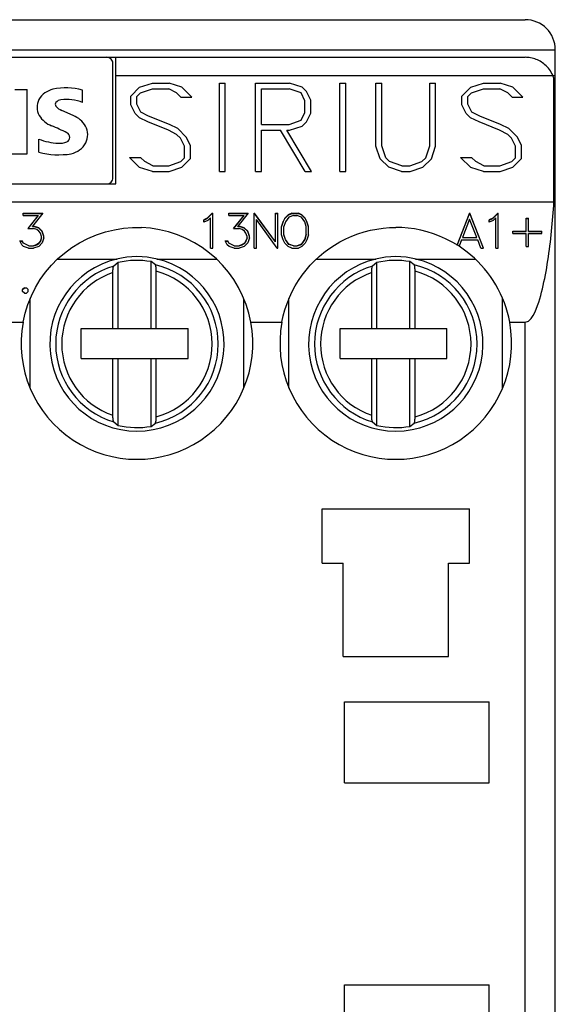
# Model space of a CAD drawing. Extents: x 51 to 251, y 59 to 329.
# Drawn here: x 155 to 173, y 208 to 240 of the extents above; entities that cross this region are included whole.
import ezdxf

# ---------------------------------------------------------------- set-up
doc = ezdxf.new("R2010")
doc.units = 0
doc.header["$LTSCALE"] = 5
doc.header["$MEASUREMENT"] = 0
doc.layers.add('10000_FRONT', color=7, linetype='CONTINUOUS')

msp = doc.modelspace()

# ---------------------------------------------------------------- linework, layer by layer
at = {"layer": '10000_FRONT', "color": 7, "linetype": 'CONTINUOUS', "lineweight": 25}
for p, q in [((129.000214, 240.5), (172.000214, 240.5)), ((128.000214, 239.5), (173.000214, 239.5)), ((173.000214, 238.650026), (173.000214, 239.5)), ((142.900214, 239.25), (158.100214, 239.25)), ((158.10077, 239.25), (158.400214, 239.25)), ((158.300214, 235.25), (158.300214, 239.05)), ((158.400214, 239.25), (172.000214, 239.25)), ((158.400214, 235.05), (158.400214, 239.25)), ((172.044266, 239.248998), (172.000214, 239.25)), ((172.089075, 239.245953), (172.044266, 239.248998)), ((172.13456, 239.240802), (172.089075, 239.245953)), ((172.180493, 239.233485), (172.13456, 239.240802)), ((172.226654, 239.223937), (172.180493, 239.233485)), ((172.27282, 239.212098), (172.226654, 239.223937)), ((172.318766, 239.197905), (172.27282, 239.212098)), ((172.364281, 239.181328), (172.318766, 239.197905)), ((172.409172, 239.162442), (172.364281, 239.181328)), ((172.453253, 239.141338), (172.409172, 239.162442)), ((172.496333, 239.11811), (172.453253, 239.141338)), ((172.53822, 239.09285), (172.496333, 239.11811)), ((172.578726, 239.06565), (172.53822, 239.09285)), ((172.617762, 239.036526), (172.578726, 239.06565)), ((172.656594, 239.004343), (172.617762, 239.036526)), ((172.695227, 238.968853), (172.656594, 239.004343)), ((172.733092, 238.930256), (172.695227, 238.968853)), ((172.769616, 238.888752), (172.733092, 238.930256)), ((172.804236, 238.844549), (172.769616, 238.888752)), ((172.836541, 238.798028), (172.804236, 238.844549)), ((172.866248, 238.749731), (172.836541, 238.798028)), ((172.893071, 238.700206), (172.866248, 238.749731)), ((158.400214, 238.65), (172.916729, 238.65)), ((159.187745, 238.25425), (159.610753, 238.396)), ((159.610753, 238.396), (160.167745, 238.396)), ((160.590753, 238.256438), (160.167745, 238.396)), ((161.839214, 238.396), (162.035214, 238.396)), ((161.839214, 235.456), (161.839214, 238.396)), ((162.035214, 235.456), (162.035214, 238.396)), ((163.039214, 238.396), (164.167745, 238.396)), ((163.039214, 235.456), (163.039214, 238.396)), ((164.588839, 238.254688), (164.167745, 238.396)), ((165.839214, 238.396), (166.035214, 238.396)), ((165.839214, 235.456), (165.839214, 238.396)), ((166.035214, 235.456), (166.035214, 238.396)), ((167.039214, 238.396), (167.235215, 238.396)), ((167.039214, 236.30475), (167.039214, 238.396)), ((167.235215, 236.311313), (167.235215, 238.396)), ((168.827713, 238.396), (169.023714, 238.396)), ((168.827713, 236.311313), (168.827713, 238.396)), ((169.023714, 236.30475), (169.023714, 238.396)), ((170.187745, 238.25425), (170.610752, 238.396)), ((170.610752, 238.396), (171.167744, 238.396)), ((171.590754, 238.256438), (171.167744, 238.396)), ((172.916729, 238.65), (172.893071, 238.700206)), ((172.916737, 238.649999), (173.000214, 238.649999)), ((172.954153, 234.45), (172.954153, 238.549996)), ((173.000214, 238.256191), (173.000214, 238.649999)), ((155.040959, 238.179564), (155.451441, 238.179564)), ((155.451441, 236.05), (155.451441, 238.179564)), ((157.294503, 237.755195), (157.294503, 238.164133)), ((158.896808, 237.9655), (159.187745, 238.25425)), ((159.09587, 237.943625), (159.21837, 238.066125)), ((159.21837, 238.066125), (159.618409, 238.2)), ((159.618409, 238.2), (160.154347, 238.2)), ((160.418487, 238.066125), (160.154347, 238.2)), ((160.562042, 237.924375), (160.418487, 238.066125)), ((160.920737, 237.924375), (160.590753, 238.256438)), ((163.235214, 238.2), (164.158558, 238.2)), ((163.235214, 237.024), (163.235214, 238.2)), ((164.550558, 238.065688), (164.158558, 238.2)), ((164.680714, 237.810625), (164.550558, 238.065688)), ((164.737753, 238.111625), (164.588839, 238.254688)), ((164.876714, 237.825063), (164.737753, 238.111625)), ((169.896807, 237.9655), (170.187745, 238.25425)), ((170.095869, 237.943625), (170.218371, 238.066125)), ((170.218371, 238.066125), (170.618409, 238.2)), ((170.618409, 238.2), (171.154347, 238.2)), ((171.418488, 238.066125), (171.154347, 238.2)), ((171.562043, 237.924375), (171.418488, 238.066125)), ((171.920737, 237.924375), (171.590754, 238.256438)), ((173.000214, 185.25), (173.000214, 238.25)), ((158.896808, 237.670625), (158.896808, 237.9655)), ((159.09587, 237.689), (159.09587, 237.943625)), ((160.562042, 237.924375), (160.920737, 237.924375)), ((164.680714, 237.413375), (164.680714, 237.810625)), ((164.876714, 237.398938), (164.876714, 237.825063)), ((169.896807, 237.670625), (169.896807, 237.9655)), ((170.095869, 237.689), (170.095869, 237.943625)), ((171.562043, 237.924375), (171.920737, 237.924375)), ((156.984327, 237.31385), (156.601622, 237.486684)), ((159.038448, 237.385813), (158.896808, 237.670625)), ((159.226027, 237.430875), (159.09587, 237.689)), ((159.488253, 237.29875), (159.226027, 237.430875)), ((164.550558, 237.158313), (164.680714, 237.413375)), ((170.038449, 237.385813), (169.896807, 237.670625)), ((170.226027, 237.430875), (170.095869, 237.689)), ((170.488253, 237.29875), (170.226027, 237.430875)), ((159.183917, 237.240125), (159.038448, 237.385813)), ((159.465284, 237.102313), (159.183917, 237.240125)), ((160.146691, 236.828875), (159.465284, 237.102313)), ((160.175402, 237.023125), (159.488253, 237.29875)), ((164.158558, 237.024), (164.550558, 237.158313)), ((164.588456, 236.969313), (164.73737, 237.112375)), ((164.73737, 237.112375), (164.876714, 237.398938)), ((170.183916, 237.240125), (170.038449, 237.385813)), ((170.465285, 237.102313), (170.183916, 237.240125)), ((171.146691, 236.828875), (170.465285, 237.102313)), ((171.175402, 237.023125), (170.488253, 237.29875)), ((160.418487, 236.691063), (160.146691, 236.828875)), ((160.456769, 236.8875), (160.175402, 237.023125)), ((160.739284, 236.604), (160.456769, 236.8875)), ((163.235214, 237.024), (164.158558, 237.024)), ((163.235214, 236.828), (163.868769, 236.828)), ((163.235214, 235.456), (163.235214, 236.828)), ((164.689519, 235.456), (163.868769, 236.828)), ((164.901597, 235.456), (164.080847, 236.828)), ((164.080847, 236.828), (164.166597, 236.828)), ((164.166597, 236.828), (164.588456, 236.969313)), ((171.418488, 236.691063), (171.146691, 236.828875)), ((171.456768, 236.8875), (171.175402, 237.023125)), ((171.739285, 236.604), (171.456768, 236.8875)), ((155.836214, 236.096295), (155.836214, 236.534553)), ((160.54673, 236.562875), (160.418487, 236.691063)), ((160.680714, 236.298625), (160.54673, 236.562875)), ((160.876714, 236.319188), (160.739284, 236.604)), ((171.54673, 236.562875), (171.418488, 236.691063)), ((171.680714, 236.298625), (171.54673, 236.562875)), ((171.876713, 236.319188), (171.739285, 236.604)), ((160.680714, 235.908375), (160.680714, 236.298625)), ((160.876714, 235.8865), (160.876714, 236.319188)), ((167.17894, 235.882125), (167.039214, 236.30475)), ((167.369963, 235.911438), (167.235215, 236.311313)), ((168.692965, 235.911438), (168.827713, 236.311313)), ((168.882073, 235.882125), (169.023714, 236.30475)), ((171.680714, 235.908375), (171.680714, 236.298625)), ((171.876713, 235.8865), (171.876713, 236.319188)), ((154.781708, 236.05), (155.451441, 236.05)), ((159.187745, 235.595563), (158.854698, 235.927625)), ((158.854698, 235.927625), (159.214542, 235.927625)), ((159.360011, 235.785875), (159.214542, 235.927625)), ((159.622237, 235.652), (159.360011, 235.785875)), ((160.158175, 235.652), (160.558214, 235.785875)), ((160.558214, 235.785875), (160.680714, 235.908375)), ((160.590753, 235.59775), (160.876714, 235.8865)), ((167.466433, 235.597313), (167.17894, 235.882125)), ((167.494761, 235.785), (167.369963, 235.911438)), ((167.896714, 235.651125), (167.494761, 235.785)), ((168.164299, 235.651125), (168.566252, 235.785)), ((168.566252, 235.785), (168.692965, 235.911438)), ((168.596495, 235.597313), (168.882073, 235.882125)), ((170.187745, 235.595563), (169.854699, 235.927625)), ((169.854699, 235.927625), (170.214543, 235.927625)), ((170.360011, 235.785875), (170.214543, 235.927625)), ((170.622237, 235.652), (170.360011, 235.785875)), ((171.158175, 235.652), (171.558215, 235.785875)), ((171.558215, 235.785875), (171.680714, 235.908375)), ((171.590754, 235.59775), (171.876713, 235.8865)), ((159.610753, 235.456), (159.187745, 235.595563)), ((159.610753, 235.456), (160.167745, 235.456)), ((159.622237, 235.652), (160.158175, 235.652)), ((160.167745, 235.456), (160.590753, 235.59775)), ((161.839214, 235.456), (162.035214, 235.456)), ((163.039214, 235.456), (163.235214, 235.456)), ((164.689519, 235.456), (164.901597, 235.456)), ((165.839214, 235.456), (166.035214, 235.456)), ((167.889822, 235.456), (167.466433, 235.597313)), ((167.889822, 235.456), (168.173106, 235.456)), ((167.896714, 235.651125), (168.164299, 235.651125)), ((168.173106, 235.456), (168.596495, 235.597313)), ((170.610752, 235.456), (170.187745, 235.595563)), ((170.610752, 235.456), (171.167744, 235.456)), ((170.622237, 235.652), (171.158175, 235.652)), ((171.167744, 235.456), (171.590754, 235.59775)), ((142.600214, 235.05), (158.400214, 235.05)), ((128.046275, 234.45), (172.954153, 234.45)), ((172.929524, 234.0868), (172.93837, 234.208341)), ((172.93837, 234.208341), (172.946585, 234.329426)), ((172.946585, 234.329426), (172.954153, 234.45)), ((155.322652, 234.07272), (155.968839, 234.07272)), ((155.322652, 233.995683), (155.322652, 234.07272)), ((155.322652, 234.065561), (155.963113, 234.065561)), ((155.322652, 233.995683), (155.814948, 233.995683)), ((155.814949, 233.995683), (155.475011, 233.56321)), ((155.480634, 233.56321), (155.814948, 233.988499)), ((155.968839, 234.072719), (155.624307, 233.64202)), ((155.814948, 233.988499), (155.814948, 233.995683)), ((161.319479, 233.845383), (161.434323, 233.902492)), ((161.319479, 233.771398), (161.319479, 233.85259)), ((161.449635, 233.834529), (161.319479, 233.771398)), ((161.434323, 233.909693), (161.31948, 233.85259)), ((161.601077, 234.072719), (161.434323, 233.909692)), ((161.434323, 233.902492), (161.601077, 234.065561)), ((161.434323, 233.902492), (161.434323, 233.909694)), ((161.539213, 233.923281), (161.449636, 233.83453)), ((161.539214, 232.916183), (161.539214, 233.923281)), ((161.601077, 234.07272), (161.617614, 234.07272)), ((161.601077, 234.065561), (161.601077, 234.07272)), ((161.601077, 234.065561), (161.617614, 234.065561)), ((161.617614, 232.916183), (161.617614, 234.07272)), ((162.153052, 234.07272), (162.79924, 234.07272)), ((162.153052, 233.995683), (162.153052, 234.07272)), ((162.153052, 234.065561), (162.793513, 234.065561)), ((162.153052, 233.995683), (162.645348, 233.995683)), ((162.645348, 233.995682), (162.305411, 233.56321)), ((162.311035, 233.56321), (162.645348, 233.988499)), ((162.799239, 234.07272), (162.454707, 233.64202)), ((162.645348, 233.988499), (162.645348, 233.995683)), ((162.988614, 234.07272), (163.006989, 234.07272)), ((162.988614, 232.916183), (162.988614, 234.07272)), ((162.988614, 234.065561), (163.006989, 234.065561)), ((163.704014, 233.127858), (163.006989, 234.072721)), ((163.006989, 234.065561), (163.006989, 234.07272)), ((163.704014, 233.121034), (163.006989, 234.065561)), ((163.067014, 232.916183), (163.067014, 233.861362)), ((163.763274, 232.916183), (163.067014, 233.861362)), ((163.704014, 234.07272), (163.782414, 234.07272)), ((163.704014, 233.127857), (163.704014, 234.07272)), ((163.704014, 234.065561), (163.782414, 234.065561)), ((163.782414, 232.916183), (163.782414, 234.07272)), ((164.013477, 233.906599), (163.959117, 233.795483)), ((163.959117, 233.788275), (164.013477, 233.899395)), ((164.126483, 234.017177), (164.013477, 233.906597)), ((164.013477, 233.899395), (164.126482, 234.01)), ((164.013477, 233.899395), (164.013477, 233.906598)), ((164.141335, 233.942199), (164.03476, 233.784816)), ((164.126482, 234.01), (164.240407, 234.065561)), ((164.126482, 234.01), (164.126482, 234.017179)), ((164.240408, 234.072719), (164.126483, 234.017178)), ((164.300126, 233.994823), (164.141336, 233.942199)), ((164.240407, 234.07272), (164.465807, 234.07272)), ((164.240407, 234.065561), (164.240407, 234.07272)), ((164.240407, 234.065561), (164.465807, 234.065561)), ((164.300126, 233.994823), (164.406701, 233.994823)), ((164.565492, 233.942199), (164.406701, 233.994823)), ((164.465807, 234.065561), (164.465807, 234.07272)), ((164.580346, 234.01), (164.465807, 234.065561)), ((164.580346, 234.017178), (164.465808, 234.072719)), ((164.672833, 233.784816), (164.565492, 233.942199)), ((164.580346, 234.01), (164.580346, 234.017179)), ((164.692586, 233.906597), (164.580346, 234.017178)), ((164.692586, 233.899395), (164.580346, 234.01)), ((164.692586, 233.899395), (164.692586, 233.906598)), ((164.74771, 233.795482), (164.692586, 233.906597)), ((164.747711, 233.788275), (164.692586, 233.899395)), ((170.145338, 234.072717), (169.735472, 233.018058)), ((169.737568, 233.016755), (170.145338, 234.065561)), ((170.153761, 233.870307), (169.915652, 233.268875)), ((170.145338, 234.07272), (170.162182, 234.07272)), ((170.145338, 234.065561), (170.145338, 234.07272)), ((170.145338, 234.065561), (170.162182, 234.065561)), ((170.391871, 233.268876), (170.153762, 233.870306)), ((170.162182, 234.065561), (170.162182, 234.07272)), ((170.611605, 232.916182), (170.162182, 234.07272)), ((170.609057, 232.916183), (170.162182, 234.065561)), ((170.936035, 233.834529), (170.805879, 233.771398)), ((170.920723, 233.909693), (170.80588, 233.85259)), ((170.80588, 233.845383), (170.920723, 233.902492)), ((170.80588, 233.771398), (170.80588, 233.85259)), ((170.920723, 233.902492), (171.087477, 234.065561)), ((170.920723, 233.902492), (170.920723, 233.909694)), ((171.087477, 234.072719), (170.920724, 233.909693)), ((171.025614, 233.923281), (170.936035, 233.834529)), ((171.025614, 232.916183), (171.025614, 233.923281)), ((171.087477, 234.07272), (171.104014, 234.07272)), ((171.087477, 234.065561), (171.087477, 234.07272)), ((171.087477, 234.065561), (171.104014, 234.065561)), ((171.104014, 232.916183), (171.104014, 234.07272)), ((172.029614, 233.907629), (172.108014, 233.907629)), ((172.029614, 233.478194), (172.029614, 233.907629)), ((172.029614, 233.900427), (172.108014, 233.900427)), ((172.108014, 233.478194), (172.108014, 233.907629)), ((172.899088, 233.720175), (172.909892, 233.842644)), ((172.909892, 233.842644), (172.920033, 233.964877)), ((172.920033, 233.964877), (172.929524, 234.0868)), ((155.475011, 233.56321), (155.663355, 233.56321)), ((155.624308, 233.64202), (155.666417, 233.64202)), ((155.624308, 233.634839), (155.624308, 233.64202)), ((155.624308, 233.634839), (155.666417, 233.634839)), ((155.768245, 233.527932), (155.663355, 233.56321)), ((155.666417, 233.634839), (155.666417, 233.64202)), ((155.83562, 233.586441), (155.666417, 233.642019)), ((155.83562, 233.579278), (155.666417, 233.634839)), ((155.841745, 233.480432), (155.768245, 233.527932)), ((155.83562, 233.579278), (155.83562, 233.586441)), ((155.950464, 233.473719), (155.83562, 233.586441)), ((155.950464, 233.466609), (155.83562, 233.579278)), ((155.890745, 233.407281), (155.841745, 233.480431)), ((158.049997, 233.453927), (158.35049, 233.526296)), ((158.35049, 233.526296), (158.652533, 233.57382)), ((158.652533, 233.57382), (158.952345, 233.59713)), ((158.952345, 233.59713), (159.248083, 233.59713)), ((159.547895, 233.57382), (159.248083, 233.59713)), ((159.849939, 233.526296), (159.547895, 233.57382)), ((160.150431, 233.453927), (159.849939, 233.526296)), ((162.305411, 233.56321), (162.493755, 233.56321)), ((162.454708, 233.64202), (162.496817, 233.64202)), ((162.454708, 233.634839), (162.454708, 233.64202)), ((162.454708, 233.634839), (162.496817, 233.634839)), ((162.598646, 233.527931), (162.493755, 233.56321)), ((162.496817, 233.634839), (162.496817, 233.64202)), ((162.666021, 233.58644), (162.496817, 233.642019)), ((162.666021, 233.579278), (162.496817, 233.634839)), ((162.672145, 233.480432), (162.598646, 233.527932)), ((162.666021, 233.579278), (162.666021, 233.586441)), ((162.780864, 233.473719), (162.666021, 233.586441)), ((162.780864, 233.466609), (162.666021, 233.579278)), ((162.721145, 233.407281), (162.672145, 233.480431)), ((163.959117, 233.795483), (163.902614, 233.630837)), ((163.902614, 233.623658), (163.959117, 233.788275)), ((163.902614, 233.358568), (163.902614, 233.630836)), ((163.959117, 233.788275), (163.959117, 233.795482)), ((164.034761, 233.784815), (163.981014, 233.627564)), ((163.981014, 233.360978), (163.981014, 233.627566)), ((164.725814, 233.627565), (164.672833, 233.784815)), ((164.725814, 233.360978), (164.725814, 233.627566)), ((164.804214, 233.630837), (164.747711, 233.795483)), ((164.747711, 233.788275), (164.747711, 233.795482)), ((164.804214, 233.623658), (164.747711, 233.788275)), ((164.804214, 233.358568), (164.804214, 233.630836)), ((166.64667, 233.452982), (166.856488, 233.506396)), ((166.856488, 233.506396), (167.067624, 233.547657)), ((167.067624, 233.547657), (167.278815, 233.576802)), ((167.278815, 233.576802), (167.488753, 233.594141)), ((167.488753, 233.594141), (167.696118, 233.599998)), ((167.903357, 233.594593), (167.696118, 233.599998)), ((168.113217, 233.577717), (167.903357, 233.594593)), ((168.324383, 233.549048), (168.113217, 233.577717)), ((168.535546, 233.508274), (168.324383, 233.549048)), ((168.74544, 233.45534), (168.535546, 233.508274)), ((171.59091, 233.478194), (172.029614, 233.478194)), ((171.59091, 233.401085), (171.59091, 233.478194)), ((172.029614, 233.471081), (172.029614, 233.478194)), ((172.108014, 233.478194), (172.546717, 233.478194)), ((172.108014, 233.471081), (172.108014, 233.478194)), ((172.546717, 233.401085), (172.546717, 233.478194)), ((172.875464, 233.474819), (172.887616, 233.597542)), ((172.887616, 233.597542), (172.899088, 233.720175)), ((155.205511, 233.155409), (155.288198, 233.155409)), ((155.269823, 233.027972), (155.205511, 233.155409)), ((155.288198, 233.148556), (155.288198, 233.155409)), ((155.325714, 233.079983), (155.288199, 233.15541)), ((155.926729, 233.303996), (155.890745, 233.407282)), ((155.926729, 233.253553), (155.890745, 233.149382)), ((155.890745, 233.142535), (155.92673, 233.246603)), ((155.92673, 233.246603), (155.92673, 233.303997)), ((155.950464, 233.466609), (155.950464, 233.473719)), ((156.006355, 233.30744), (155.950464, 233.473719)), ((156.006355, 233.300444), (155.950464, 233.466609)), ((156.006355, 233.250281), (155.950465, 233.083944)), ((156.006355, 233.250282), (156.006355, 233.30744)), ((157.192376, 233.093985), (157.467774, 233.236746)), ((157.467774, 233.236746), (157.754614, 233.357173)), ((157.754614, 233.357173), (158.049997, 233.453927)), ((160.445814, 233.357173), (160.150431, 233.453927)), ((160.732654, 233.236746), (160.445814, 233.357173)), ((161.008052, 233.093985), (160.732654, 233.236746)), ((162.035911, 233.155409), (162.118598, 233.155409)), ((162.100223, 233.027972), (162.035911, 233.155409)), ((162.118598, 233.148556), (162.118598, 233.155409)), ((162.156114, 233.079983), (162.118599, 233.15541)), ((162.75713, 233.303995), (162.721145, 233.407282)), ((162.75713, 233.253554), (162.721145, 233.149382)), ((162.721145, 233.142535), (162.75713, 233.246603)), ((162.75713, 233.246603), (162.75713, 233.303997)), ((162.780864, 233.466609), (162.780864, 233.473719)), ((162.836755, 233.307438), (162.780864, 233.473719)), ((162.836755, 233.300444), (162.780864, 233.466609)), ((162.836756, 233.250283), (162.780865, 233.083944)), ((162.836755, 233.250282), (162.836755, 233.30744)), ((163.959117, 233.193807), (163.902614, 233.358568)), ((164.013477, 233.082566), (163.959117, 233.193808)), ((163.981014, 233.35394), (163.981014, 233.360978)), ((164.034761, 233.203621), (163.981014, 233.360978)), ((164.034761, 233.19672), (163.981014, 233.35394)), ((164.034761, 233.19672), (164.034761, 233.203622)), ((164.141336, 233.046055), (164.034761, 233.203622)), ((164.141336, 233.039327), (164.034761, 233.19672)), ((164.672833, 233.203622), (164.565492, 233.046055)), ((164.565492, 233.039327), (164.672833, 233.19672)), ((164.725815, 233.360978), (164.672833, 233.203622)), ((164.672833, 233.19672), (164.725814, 233.35394)), ((164.672833, 233.19672), (164.672833, 233.203622)), ((164.747711, 233.193807), (164.692586, 233.082567)), ((164.725814, 233.35394), (164.725814, 233.360978)), ((164.804214, 233.358568), (164.747711, 233.193807)), ((165.843981, 233.122896), (166.037016, 233.22217)), ((166.037016, 233.22217), (166.235791, 233.310613)), ((166.235791, 233.310613), (166.43937, 233.387641)), ((166.43937, 233.387641), (166.64667, 233.452982)), ((168.952862, 233.39047), (168.74544, 233.45534)), ((169.156613, 233.313902), (168.952862, 233.39047)), ((169.355595, 233.225905), (169.156613, 233.313902)), ((169.548878, 233.127049), (169.355595, 233.225905)), ((169.885792, 233.191741), (169.801318, 232.976123)), ((169.885792, 233.191741), (170.42173, 233.191741)), ((169.915652, 233.268876), (170.391871, 233.268876)), ((169.915652, 233.261913), (169.915652, 233.268876)), ((169.915652, 233.261913), (170.391871, 233.261913)), ((170.391871, 233.261913), (170.391871, 233.268876)), ((170.530449, 232.916181), (170.42173, 233.191739)), ((171.59091, 233.471081), (172.029614, 233.471081)), ((171.59091, 233.401085), (172.029614, 233.401085)), ((172.029614, 232.971304), (172.029614, 233.401085)), ((172.108014, 233.471081), (172.546717, 233.471081)), ((172.108014, 233.401085), (172.546717, 233.401085)), ((172.108014, 232.971304), (172.108014, 233.401085)), ((172.834853, 233.106852), (172.849089, 233.229395)), ((172.849089, 233.229395), (172.862625, 233.352078)), ((172.862625, 233.352078), (172.875464, 233.474819)), ((155.208969, 233.148556), (155.288198, 233.148556)), ((155.329542, 232.971133), (155.269823, 233.027972)), ((155.325714, 233.073214), (155.288198, 233.148556)), ((155.325714, 233.073214), (155.325714, 233.079983)), ((155.50334, 232.993352), (155.325714, 233.079983)), ((155.503339, 232.986691), (155.325714, 233.073214)), ((155.498745, 232.916184), (155.329542, 232.971133)), ((155.498745, 232.916183), (155.666417, 232.916183)), ((155.503339, 232.993351), (155.663355, 232.993351)), ((155.503339, 232.986691), (155.503339, 232.993351)), ((155.503339, 232.986691), (155.663355, 232.986691)), ((155.768245, 233.029521), (155.663354, 232.993352)), ((155.663355, 232.986691), (155.768245, 233.022814)), ((155.663355, 232.986691), (155.663355, 232.993351)), ((155.83562, 232.971822), (155.666417, 232.916184)), ((155.841745, 233.077055), (155.768245, 233.029521)), ((155.768245, 233.022814), (155.841745, 233.07029)), ((155.768245, 233.022814), (155.768245, 233.029521)), ((155.950464, 233.083944), (155.83562, 232.971822)), ((155.890745, 233.149381), (155.841745, 233.077054)), ((155.841745, 233.07029), (155.890745, 233.142535)), ((155.841745, 233.07029), (155.841745, 233.077055)), ((155.890745, 233.142535), (155.890745, 233.149382)), ((156.687281, 232.749958), (156.931307, 232.930932)), ((156.931307, 232.930932), (157.192376, 233.093985)), ((161.269121, 232.930932), (161.008052, 233.093985)), ((161.513147, 232.749958), (161.269121, 232.930932)), ((161.539214, 232.916183), (161.617614, 232.916183)), ((162.039369, 233.148556), (162.118598, 233.148556)), ((162.159942, 232.971133), (162.100223, 233.027972)), ((162.156114, 233.073214), (162.118598, 233.148556)), ((162.156114, 233.073214), (162.156114, 233.079983)), ((162.33374, 232.993352), (162.156114, 233.079983)), ((162.33374, 232.986691), (162.156114, 233.073214)), ((162.329145, 232.916184), (162.159942, 232.971133)), ((162.329145, 232.916183), (162.496817, 232.916183)), ((162.33374, 232.993351), (162.493755, 232.993351)), ((162.33374, 232.986691), (162.33374, 232.993351)), ((162.33374, 232.986691), (162.493755, 232.986691)), ((162.598645, 233.029521), (162.493754, 232.993352)), ((162.493755, 232.986691), (162.598646, 233.022814)), ((162.493755, 232.986691), (162.493755, 232.993351)), ((162.666021, 232.971822), (162.496817, 232.916184)), ((162.672145, 233.077055), (162.598646, 233.029521)), ((162.598646, 233.022814), (162.672145, 233.07029)), ((162.598646, 233.022814), (162.598646, 233.029521)), ((162.780864, 233.083944), (162.666021, 232.971822)), ((162.721145, 233.149381), (162.672145, 233.077054)), ((162.672145, 233.07029), (162.721145, 233.142535)), ((162.672145, 233.07029), (162.672145, 233.077055)), ((162.721145, 233.142535), (162.721145, 233.149382)), ((162.988614, 232.916183), (163.067014, 232.916183)), ((163.704014, 233.121034), (163.704014, 233.127857)), ((163.763274, 232.916183), (163.782414, 232.916183)), ((164.126482, 232.971822), (164.013477, 233.082565)), ((164.240407, 232.916184), (164.126482, 232.971822)), ((164.141336, 233.039327), (164.141336, 233.046055)), ((164.300126, 232.993351), (164.141336, 233.046055)), ((164.300126, 232.986691), (164.141336, 233.039327)), ((164.240407, 232.916183), (164.465807, 232.916183)), ((164.300126, 232.993351), (164.419717, 232.993351)), ((164.300126, 232.986691), (164.300126, 232.993351)), ((164.300126, 232.986691), (164.419717, 232.986691)), ((164.565492, 233.046054), (164.419717, 232.993351)), ((164.419717, 232.986691), (164.565492, 233.039327)), ((164.419717, 232.986691), (164.419717, 232.993351)), ((164.580345, 232.971821), (164.465807, 232.916183)), ((164.565492, 233.039327), (164.565492, 233.046055)), ((164.692586, 233.082566), (164.580346, 232.971821)), ((165.309141, 232.767413), (165.47912, 232.894701)), ((165.47912, 232.894701), (165.657685, 233.013501)), ((165.657685, 233.013501), (165.843981, 233.122896)), ((169.735463, 233.018044), (169.548878, 233.127049)), ((169.937922, 232.882895), (169.801316, 232.976119)), ((170.069359, 232.784665), (169.937922, 232.882895)), ((170.530449, 232.916183), (170.611605, 232.916183)), ((171.025614, 232.916183), (171.104014, 232.916183)), ((172.029614, 232.971304), (172.108014, 232.971304)), ((172.787686, 232.740809), (172.804179, 232.862487)), ((172.804179, 232.862487), (172.819891, 232.984525)), ((172.819891, 232.984525), (172.834853, 233.106852)), ((156.256371, 232.34514), (156.462391, 232.554328)), ((156.457795, 232.55), (158.441738, 232.55)), ((156.462391, 232.554328), (156.687281, 232.749958)), ((159.75869, 232.55), (161.742632, 232.55)), ((161.738037, 232.554328), (161.513147, 232.749958)), ((161.944057, 232.34514), (161.738037, 232.554328)), ((164.997674, 232.492039), (165.148434, 232.6328)), ((165.057795, 232.55), (167.041739, 232.55)), ((165.148434, 232.6328), (165.309141, 232.767413)), ((168.358691, 232.55), (170.342633, 232.55)), ((170.195321, 232.681972), (170.069359, 232.784665)), ((170.315487, 232.575357), (170.195321, 232.681972)), ((170.429581, 232.465335), (170.315487, 232.575357)), ((172.73326, 232.378666), (172.752253, 232.498827)), ((172.752253, 232.498827), (172.770386, 232.619565)), ((172.770386, 232.619565), (172.787686, 232.740809)), ((156.063591, 232.116642), (156.256371, 232.34514)), ((158.301853, 232.166319), (158.302516, 232.178911)), ((158.302516, 232.178911), (158.303299, 232.191018)), ((158.303299, 232.191018), (158.304235, 232.203252)), ((158.304235, 232.203252), (158.3053, 232.215378)), ((158.3053, 232.215378), (158.306472, 232.227145)), ((158.306472, 232.227145), (158.307727, 232.238303)), ((158.307727, 232.238303), (158.309041, 232.2486)), ((158.309041, 232.2486), (158.310426, 232.258043)), ((158.310426, 232.258043), (158.311964, 232.267209)), ((158.311964, 232.267209), (158.313625, 232.275968)), ((158.313625, 232.275968), (158.315371, 232.28413)), ((158.315371, 232.28413), (158.317165, 232.291508)), ((158.317165, 232.291508), (158.31897, 232.297912)), ((158.31897, 232.297912), (158.320793, 232.303297)), ((158.320793, 232.303297), (158.322745, 232.308005)), ((158.322745, 232.308005), (158.32479, 232.311987)), ((158.32479, 232.311987), (158.326879, 232.315151)), ((158.326879, 232.315151), (158.328959, 232.317502)), ((158.470214, 232.433284), (158.328959, 232.317502)), ((158.470214, 230.245), (158.470214, 232.433285)), ((159.570214, 230.245), (159.570214, 232.465644)), ((159.711469, 232.359899), (159.570214, 232.465644)), ((159.713961, 232.357191), (159.711468, 232.359899)), ((159.716454, 232.353317), (159.713961, 232.357191)), ((159.71886, 232.348326), (159.716454, 232.353317)), ((159.721096, 232.342354), (159.71886, 232.348326)), ((159.723262, 232.335058), (159.721096, 232.342354)), ((159.725418, 232.326353), (159.723262, 232.335058)), ((159.727497, 232.316556), (159.725418, 232.326353)), ((159.729435, 232.305984), (159.727497, 232.316556)), ((159.731164, 232.29495), (159.729435, 232.305984)), ((159.732758, 232.282893), (159.731164, 232.29495)), ((159.734265, 232.269574), (159.732758, 232.282893)), ((159.735645, 232.255432), (159.734265, 232.269574)), ((159.736852, 232.24091), (159.735645, 232.255432)), ((159.737847, 232.226447), (159.736852, 232.24091)), ((159.738652, 232.211459), (159.737847, 232.226447)), ((159.739307, 232.195472), (159.738652, 232.211459)), ((159.739796, 232.179002), (159.739307, 232.195472)), ((159.740104, 232.162569), (159.739796, 232.179002)), ((162.136837, 232.116642), (161.944057, 232.34514)), ((164.589895, 232.01897), (164.718971, 232.186016)), ((164.718971, 232.186016), (164.855259, 232.343921)), ((164.855259, 232.343921), (164.997674, 232.492039)), ((166.901854, 232.166319), (166.902516, 232.178911)), ((166.902516, 232.178911), (166.9033, 232.191018)), ((166.9033, 232.191018), (166.904234, 232.203252)), ((166.904234, 232.203252), (166.905301, 232.215378)), ((166.905301, 232.215378), (166.906472, 232.227145)), ((166.906472, 232.227145), (166.907727, 232.238303)), ((166.907727, 232.238303), (166.909041, 232.2486)), ((166.909041, 232.2486), (166.910426, 232.258043)), ((166.910426, 232.258043), (166.911963, 232.267209)), ((166.911963, 232.267209), (166.913624, 232.275968)), ((166.913624, 232.275968), (166.915371, 232.28413)), ((166.915371, 232.28413), (166.917166, 232.291508)), ((166.917166, 232.291508), (166.91897, 232.297912)), ((166.91897, 232.297912), (166.920792, 232.303297)), ((166.920792, 232.303297), (166.922745, 232.308005)), ((166.922745, 232.308005), (166.92479, 232.311987)), ((166.92479, 232.311987), (166.926878, 232.315151)), ((166.926878, 232.315151), (166.928959, 232.317502)), ((167.070214, 232.433284), (166.928959, 232.317502)), ((167.070214, 230.245), (167.070214, 232.433285)), ((168.170214, 230.245), (168.170214, 232.465644)), ((168.311469, 232.359899), (168.170215, 232.465644)), ((168.313961, 232.357191), (168.311469, 232.359899)), ((168.316454, 232.353317), (168.313961, 232.357191)), ((168.318859, 232.348326), (168.316454, 232.353317)), ((168.321097, 232.342354), (168.318859, 232.348326)), ((168.323262, 232.335058), (168.321097, 232.342354)), ((168.325419, 232.326353), (168.323262, 232.335058)), ((168.327498, 232.316556), (168.325419, 232.326353)), ((168.329436, 232.305984), (168.327498, 232.316556)), ((168.331166, 232.29495), (168.329436, 232.305984)), ((168.332758, 232.282893), (168.331166, 232.29495)), ((168.334265, 232.269574), (168.332758, 232.282893)), ((168.335644, 232.255432), (168.334265, 232.269574)), ((168.336853, 232.24091), (168.335644, 232.255432)), ((168.337847, 232.226447), (168.336853, 232.24091)), ((168.338652, 232.211459), (168.337847, 232.226447)), ((168.339306, 232.195472), (168.338652, 232.211459)), ((168.339796, 232.179002), (168.339306, 232.195472)), ((168.340104, 232.162569), (168.339796, 232.179002)), ((170.539282, 232.350366), (170.429581, 232.465335)), ((170.645367, 232.229527), (170.539282, 232.350366)), ((170.747326, 232.103127), (170.645367, 232.229527)), ((172.692582, 232.140369), (172.713379, 232.259156)), ((172.713379, 232.259156), (172.73326, 232.378666)), ((155.72801, 231.60749), (155.886504, 231.870035)), ((155.886504, 231.870035), (156.063591, 232.116642)), ((158.300214, 232.098544), (158.300289, 232.111779)), ((158.300214, 230.245), (158.300214, 232.098544)), ((158.300289, 232.111779), (158.300499, 232.125463)), ((158.300499, 232.125463), (158.300836, 232.139306)), ((158.300836, 232.139306), (158.30129, 232.153021)), ((158.30129, 232.153021), (158.301853, 232.166319)), ((159.740214, 232.146692), (159.740104, 232.162569)), ((159.740214, 230.245), (159.740214, 232.146692)), ((162.313924, 231.870035), (162.136837, 232.116642)), ((162.472418, 231.60749), (162.313924, 231.870035)), ((164.357608, 231.660254), (164.469132, 231.843454)), ((164.469132, 231.843454), (164.589895, 232.01897)), ((166.900214, 232.098544), (166.900288, 232.111779)), ((166.900214, 230.245), (166.900214, 232.098544)), ((166.900288, 232.111779), (166.9005, 232.125463)), ((166.9005, 232.125463), (166.900835, 232.139306)), ((166.900835, 232.139306), (166.901289, 232.153021)), ((166.901289, 232.153021), (166.901854, 232.166319)), ((168.340214, 232.146692), (168.340104, 232.162569)), ((168.340214, 230.245), (168.340214, 232.146692)), ((170.844651, 231.971472), (170.747326, 232.103127)), ((170.936837, 231.834875), (170.844651, 231.971472)), ((172.624049, 231.789161), (172.647999, 231.905292)), ((172.647999, 231.905292), (172.670817, 232.022388)), ((172.670817, 232.022388), (172.692582, 232.140369)), ((155.361473, 231.600207), (155.298692, 231.538061)), ((155.298692, 231.534855), (155.361473, 231.59678)), ((155.298692, 231.474527), (155.298692, 231.53806)), ((155.361473, 231.600206), (155.425786, 231.600206)), ((155.361473, 231.59678), (155.361473, 231.600206)), ((155.361473, 231.59678), (155.425786, 231.59678)), ((155.488568, 231.538061), (155.425786, 231.600207)), ((155.425786, 231.59678), (155.425786, 231.600206)), ((155.488567, 231.534855), (155.425786, 231.59678)), ((155.488567, 231.474527), (155.488567, 231.53806)), ((155.590158, 231.331735), (155.72801, 231.60749)), ((162.61027, 231.331735), (162.472418, 231.60749)), ((164.256, 231.470318), (164.357608, 231.660254)), ((171.023482, 231.693714), (170.936837, 231.834875)), ((171.104281, 231.548431), (171.023482, 231.693714)), ((171.178933, 231.399472), (171.104281, 231.548431)), ((172.544493, 231.447355), (172.572411, 231.560107)), ((172.572411, 231.560107), (172.598877, 231.674073)), ((172.598877, 231.674073), (172.624049, 231.789161)), ((155.361473, 231.412369), (155.298692, 231.474527)), ((155.361473, 231.412369), (155.425786, 231.412369)), ((155.488567, 231.474528), (155.425786, 231.412369)), ((155.474776, 231.045542), (155.590158, 231.331735)), ((155.550214, 228.260034), (155.550214, 231.239966)), ((162.725652, 231.045542), (162.61027, 231.331735)), ((162.650214, 228.260034), (162.650214, 231.239966)), ((164.08509, 231.07407), (164.16496, 231.274614)), ((164.150214, 228.260034), (164.150214, 231.239966)), ((164.16496, 231.274614), (164.256, 231.470318)), ((171.247134, 231.247281), (171.178933, 231.399472)), ((171.308625, 231.092273), (171.247134, 231.247281)), ((171.250214, 228.260034), (171.250214, 231.239966)), ((172.449461, 231.117243), (172.483317, 231.225961)), ((172.483317, 231.225961), (172.514878, 231.335936)), ((172.514878, 231.335936), (172.544493, 231.447355)), ((155.382889, 230.751796), (155.474776, 231.045542)), ((162.81754, 230.751796), (162.725652, 231.045542)), ((163.959954, 230.662531), (164.016686, 230.869661)), ((164.016686, 230.869661), (164.08509, 231.07407)), ((171.363284, 230.934894), (171.308625, 231.092273)), ((171.411017, 230.775674), (171.363284, 230.934894)), ((172.317633, 230.778625), (172.36734, 230.891055)), ((172.36734, 230.891055), (172.411156, 231.005184)), ((172.411156, 231.005184), (172.449461, 231.117243)), ((155.315098, 230.453829), (155.382889, 230.751796)), ((162.885331, 230.453829), (162.81754, 230.751796)), ((163.915098, 230.453829), (163.959954, 230.662531)), ((171.451731, 230.615142), (171.411017, 230.775674)), ((171.485331, 230.453829), (171.451731, 230.615142)), ((172.111483, 230.493123), (172.195441, 230.575302)), ((172.195441, 230.575302), (172.261069, 230.671902)), ((172.261069, 230.671902), (172.317633, 230.778625)), ((154.285333, 230.45383), (155.315095, 230.45383)), ((157.250214, 230.245), (158.300214, 230.245)), ((157.250214, 229.245), (157.250214, 230.245)), ((158.300214, 230.245), (158.470214, 230.245)), ((158.470214, 230.245), (159.570214, 230.245)), ((159.570214, 230.245), (159.740214, 230.245)), ((159.740214, 230.245), (160.800214, 230.245)), ((160.800214, 229.245), (160.800214, 230.245)), ((162.885332, 230.45383), (163.915096, 230.45383)), ((165.850214, 230.245), (169.400214, 230.245)), ((165.850214, 229.245), (165.850214, 230.245)), ((169.400214, 229.245), (169.400214, 230.245)), ((171.485333, 230.45383), (172.002919, 230.45383)), ((172.002919, 230.45383), (172.111483, 230.493123)), ((172.002919, 193.046169), (172.002919, 230.45383)), ((157.250214, 229.245), (158.300214, 229.245)), ((158.300214, 229.245), (158.470214, 229.245)), ((158.300214, 227.361456), (158.300214, 229.245)), ((158.470214, 229.245), (159.570214, 229.245)), ((158.470214, 227.026715), (158.470214, 229.245)), ((159.570214, 229.245), (159.740214, 229.245)), ((159.570214, 226.994356), (159.570214, 229.245)), ((159.740214, 229.245), (160.800214, 229.245)), ((159.740214, 227.313308), (159.740214, 229.245)), ((165.850214, 229.245), (169.400214, 229.245)), ((166.900214, 227.361456), (166.900214, 229.245)), ((167.070214, 227.026715), (167.070214, 229.245)), ((168.170214, 226.994356), (168.170214, 229.245)), ((168.340214, 227.313308), (168.340214, 229.245)), ((158.300322, 227.345367), (158.300214, 227.361456)), ((158.300626, 227.328711), (158.300322, 227.345367)), ((158.30111, 227.311998), (158.300626, 227.328711)), ((158.301757, 227.295741), (158.30111, 227.311998)), ((158.302554, 227.280452), (158.301757, 227.295741)), ((158.303532, 227.265766), (158.302554, 227.280452)), ((158.304725, 227.250976), (158.303532, 227.265766)), ((159.739307, 227.264528), (159.739796, 227.280998)), ((159.739796, 227.280998), (159.740104, 227.297431)), ((159.740104, 227.297431), (159.740214, 227.313308)), ((166.900322, 227.345367), (166.900214, 227.361456)), ((166.900626, 227.328711), (166.900322, 227.345367)), ((166.90111, 227.311998), (166.900626, 227.328711)), ((166.901757, 227.295741), (166.90111, 227.311998)), ((166.902554, 227.280452), (166.901757, 227.295741)), ((166.90353, 227.265766), (166.902554, 227.280452)), ((166.904724, 227.250976), (166.90353, 227.265766)), ((168.339306, 227.264528), (168.339796, 227.280998)), ((168.339796, 227.280998), (168.340104, 227.297431)), ((168.340104, 227.297431), (168.340214, 227.313308)), ((158.306092, 227.236517), (158.304725, 227.250976)), ((158.307592, 227.222836), (158.306092, 227.236517)), ((158.309182, 227.210376), (158.307592, 227.222836)), ((158.310896, 227.19903), (158.309182, 227.210376)), ((158.312825, 227.188118), (158.310896, 227.19903)), ((158.314905, 227.17795), (158.312825, 227.188118)), ((158.31707, 227.168859), (158.314905, 227.17795)), ((158.319253, 227.161179), (158.31707, 227.168859)), ((158.321498, 227.154889), (158.319253, 227.161179)), ((158.323921, 227.149595), (158.321498, 227.154889)), ((158.326438, 227.145443), (158.323921, 227.149595)), ((158.328959, 227.142498), (158.326438, 227.145443)), ((158.328959, 227.142498), (158.470214, 227.026716)), ((159.570215, 226.994356), (159.711469, 227.100101)), ((159.711468, 227.100101), (159.713961, 227.102809)), ((159.713961, 227.102809), (159.716454, 227.106683)), ((159.716454, 227.106683), (159.71886, 227.111674)), ((159.71886, 227.111674), (159.721096, 227.117646)), ((159.721096, 227.117646), (159.723262, 227.124942)), ((159.723262, 227.124942), (159.725418, 227.133647)), ((159.725418, 227.133647), (159.727497, 227.143444)), ((159.727497, 227.143444), (159.729435, 227.154016)), ((159.729435, 227.154016), (159.731164, 227.165051)), ((159.731164, 227.165051), (159.732758, 227.177107)), ((159.732758, 227.177107), (159.734265, 227.190426)), ((159.734265, 227.190426), (159.735645, 227.204568)), ((159.735645, 227.204568), (159.736852, 227.21909)), ((159.736852, 227.21909), (159.737847, 227.233553)), ((159.737847, 227.233553), (159.738652, 227.248541)), ((159.738652, 227.248541), (159.739307, 227.264528)), ((166.906092, 227.236517), (166.904724, 227.250976)), ((166.907591, 227.222836), (166.906092, 227.236517)), ((166.909182, 227.210376), (166.907591, 227.222836)), ((166.910897, 227.19903), (166.909182, 227.210376)), ((166.912825, 227.188118), (166.910897, 227.19903)), ((166.914906, 227.17795), (166.912825, 227.188118)), ((166.917071, 227.168859), (166.914906, 227.17795)), ((166.919253, 227.161179), (166.917071, 227.168859)), ((166.921498, 227.154889), (166.919253, 227.161179)), ((166.92392, 227.149595), (166.921498, 227.154889)), ((166.926438, 227.145443), (166.92392, 227.149595)), ((166.928959, 227.142498), (166.926438, 227.145443)), ((166.928959, 227.142498), (167.070214, 227.026716)), ((168.170215, 226.994356), (168.311469, 227.100101)), ((168.311469, 227.100101), (168.313961, 227.102809)), ((168.313961, 227.102809), (168.316454, 227.106683)), ((168.316454, 227.106683), (168.318859, 227.111674)), ((168.318859, 227.111674), (168.321097, 227.117646)), ((168.321097, 227.117646), (168.323262, 227.124942)), ((168.323262, 227.124942), (168.325419, 227.133647)), ((168.325419, 227.133647), (168.327498, 227.143444)), ((168.327498, 227.143444), (168.329436, 227.154016)), ((168.329436, 227.154016), (168.331166, 227.165051)), ((168.331166, 227.165051), (168.332758, 227.177107)), ((168.332758, 227.177107), (168.334265, 227.190426)), ((168.334265, 227.190426), (168.335644, 227.204568)), ((168.335644, 227.204568), (168.336853, 227.21909)), ((168.336853, 227.21909), (168.337847, 227.233553)), ((168.337847, 227.233553), (168.338652, 227.248541)), ((168.338652, 227.248541), (168.339306, 227.264528)), ((165.250214, 224.25), (170.150214, 224.25)), ((165.250214, 222.450001), (165.250214, 224.25)), ((170.150214, 222.450001), (170.150214, 224.25)), ((165.250214, 222.450001), (165.950214, 222.450001)), ((165.950214, 219.35), (165.950214, 222.450001)), ((169.450215, 222.450001), (170.150214, 222.450001)), ((169.450215, 219.35), (169.450215, 222.450001)), ((165.950214, 219.35), (169.450215, 219.35)), ((166.000214, 217.85), (170.800213, 217.85)), ((166.000214, 215.15), (166.000214, 217.85)), ((170.800213, 215.15), (170.800213, 217.85)), ((166.000214, 215.15), (170.800213, 215.15)), ((166.000214, 208.450001), (170.800213, 208.450001)), ((166.000214, 205.75), (166.000214, 208.450001)), ((170.800213, 205.75), (170.800213, 208.450001))]:
    msp.add_line(p, q, dxfattribs=at)
for centre, radius, start, end in [((172.000214, 239.5), 1, 0, 90), ((158.100214, 239.05), 0.2, 0, 90.000027), ((172.000214, 238.25), 1, 0, 23.578172), ((156.454377, 237.49688), 0.705659, 101.936958, 149.891095), ((156.75423, 236.163608), 2.072196, 74.886928, 102.423618), ((156.365237, 237.589895), 0.582983, 153.406593, 207.918115), ((156.511739, 237.682693), 0.125967, 144.861292, 206.967355), ((156.59762, 237.590346), 0.25071, 95.087281, 138.888478), ((156.744687, 236.185624), 1.663084, 70.694819, 95.842709), ((156.814131, 238.012568), 0.567198, 223.02361, 247.996454), ((156.579621, 237.780321), 0.864247, 212.423408, 248.556759), ((156.634791, 236.486505), 0.898151, 32.199013, 67.096948), ((152.481759, 227.890316), 9.841273, 64.158715, 67.40028), ((156.841947, 236.6827), 0.620808, 333.897425, 27.057496), ((156.612732, 238.60106), 2.207585, 249.405597, 266.665878), ((156.527422, 237.023736), 0.628003, 266.066543, 292.858104), ((156.685925, 236.587793), 0.181136, 0.731969, 61.854186), ((156.709578, 236.589887), 0.157468, 293.104465, 0.079855), ((156.500519, 238.730452), 2.716631, 255.845783, 278.740594), ((156.736712, 236.787626), 0.762982, 283.385306, 330.296263), ((158.100214, 235.25), 0.2, 269.999973, 0), ((167.700214, 229.75), 3.85, 58.049736, 58.086488), ((167.700214, 229.75), 3.85, 56.924674, 58.049736), ((159.100214, 229.73), 2.895857, 103.143192, 76.856802), ((159.100214, 229.73), 2.9, 76.510769, 103.489226), ((159.100214, 229.73), 2.775725, 80.251422, 103.11862), ((167.700214, 229.73), 2.895857, 103.143176, 76.856795), ((167.700214, 229.73), 2.9, 76.51078, 103.489228), ((167.700214, 229.73), 2.775725, 80.251414, 103.118622), ((159.100214, 229.73), 2.7, 106.597698, 180), ((159.100214, 229.73), 2.7, 283.084655, 76.915345), ((167.700214, 229.73), 2.7, 106.597699, 180), ((167.700214, 229.73), 2.7, 283.084663, 76.915337), ((159.100214, 229.73), 2.5, 108.662919, 251.337081), ((159.100214, 229.73), 2.5, 284.832841, 75.167159), ((167.700214, 229.73), 2.5, 108.662931, 251.337068), ((167.700214, 229.73), 2.5, 284.83285, 75.167151), ((159.100214, 229.75), 3.85, 169.466352, 10.533648), ((167.700214, 229.75), 3.85, 169.466351, 10.533647), ((159.100214, 229.73), 2.7, 180, 253.402302), ((167.700214, 229.73), 2.7, 180, 253.4023), ((159.100214, 229.73), 2.775725, 256.88138, 279.748578), ((167.700214, 229.73), 2.775725, 256.881378, 279.748586)]:
    msp.add_arc(centre, radius, start, end, dxfattribs=at)

doc.saveas('drawing.dxf')
